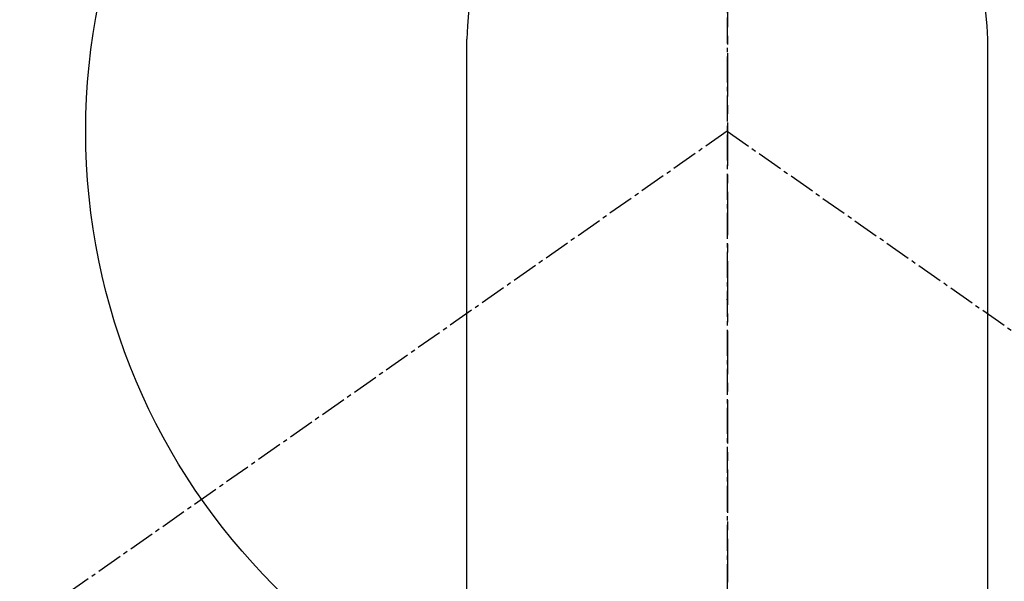
# Model space of a CAD drawing. Units: millimetres. Extents: x -109 to 26472, y -120 to 8859.
# Drawn here: x 17714 to 17743, y 7087 to 7103 of the extents above; entities that cross this region are included whole.
import ezdxf

# ---------------------------------------------------------------- set-up
doc = ezdxf.new("R2010")
doc.units = ezdxf.units.MM
doc.linetypes.add('CENTER', pattern=[2, 1.25, -0.25, 0.25, -0.25])
doc.linetypes.add('CENTER2', pattern=[1.125, 0.75, -0.125, 0.125, -0.125])
doc.layers.get('DEFPOINTS').update_dxf_attribs({"color": 146})
for name, color, linetype in [('150-機器', 8, 'Continuous'), ('160-文字', 254, 'Continuous'), ('166-寸法B', 11, 'Continuous')]:
    doc.layers.add(name, color=color, linetype=linetype)
doc.styles.add('KH001', font='txt')
doc.dimstyles.new('KH1xx030', dxfattribs={"dimscale": 30, "dimtxt": 2, "dimasz": 0.6, "dimexe": 0.3, "dimexo": 1.2, "dimgap": 0.5, "dimtad": 3, "dimdec": 1, "dimdsep": 46, "dimlunit": 6, "dimtxsty": 'KH001', "dimblk": 'DOT', "dimcen": 1, "dimdle": 1, "dimclrd": 256, "dimclre": 256, "dimclrt": 256, "dimadec": 0, "dimazin": 0, "dimtfac": 1, "dimtdec": 1, "dimtix": 1, "dimtmove": 2, "dimatfit": 3, "dimldrblk": 'CLOSEDBLANK', "dimfxl": 1, "dimtolj": 1, "dimtzin": 0, "dimlwd": -1, "dimlwe": -1, "dimarcsym": 0})

# ---------------------------------------------------------------- blocks, each defined once
blk = doc.blocks.new('F402_H')
at = {"layer": '150-機器', "color": 161, "linetype": 'CENTER2'}
blk.add_line((0, 136.026), (0, -355.416), dxfattribs=at)
at = {"layer": '150-機器', "color": 13, "linetype": 'Continuous'}
for p, q in [((-7.509, -29.11), (-7.509, 2.651)), ((7.517, -29.117), (7.517, 2.651))]:
    blk.add_line(p, q, dxfattribs=at)
at = {"layer": '150-機器', "color": 13, "linetype": 'CENTER2'}
for q in [(-244.018, -170.863), (244.018, -170.863)]:
    blk.add_line((0, 0), q, dxfattribs=at)
at = {"layer": '150-機器', "color": 13, "linetype": 'Continuous'}
for centre, radius, start, end in [((0, 0), 25.931, 0, 197.7244), ((0.004, 2.507), 7.514, 1.098, 178.902)]:
    blk.add_arc(centre, radius, start, end, dxfattribs=at)
blk.add_point((0, -4.85), dxfattribs=at)
at = {"layer": 'DEFPOINTS'}
blk.add_circle((0, 0), 18.5, dxfattribs=at)
blk = doc.blocks.new('_ClosedBlank')
at = {"color": 0, "linetype": 'ByBlock', "lineweight": -2}
for p, q in [((-1, 0.1667), (0, 0)), ((-1, 0.1667), (-1, -0.1667)), ((0, 0), (-1, -0.1667))]:
    blk.add_line(p, q, dxfattribs=at)
blk = doc.blocks.new('_Dot')
at = {"color": 0, "linetype": 'ByBlock', "lineweight": -2}
blk.add_line((-0.5, 0), (-1, 0), dxfattribs=at)
at = {"color": 0, "linetype": 'ByBlock', "const_width": 0.5}
blk.add_lwpolyline([(-0.25, 0, 1), (0.25, 0, 1)], format="xyb", close=True, dxfattribs=at)

msp = doc.modelspace()

# ---------------------------------------------------------------- linework, layer by layer
at = {"layer": '166-寸法B', "linetype": 'CENTER'}
msp.add_line((17734.818, 7212.48), (17734.818, 7033.817), dxfattribs=at)

# ---------------------------------------------------------------- block references
at = {"layer": '150-機器'}
msp.add_blockref('F402_H', (17734.811, 7100.23), dxfattribs=at)

# ---------------------------------------------------------------- leaders
at = {"layer": '160-文字'}
msp.add_leader([(17617.804, 7100.037), (18449.158, 6091.823)], dimstyle='KH1xx030', override={"dimgap": 0.5, "dimtad": 1}, dxfattribs=at)

doc.saveas('drawing.dxf')
